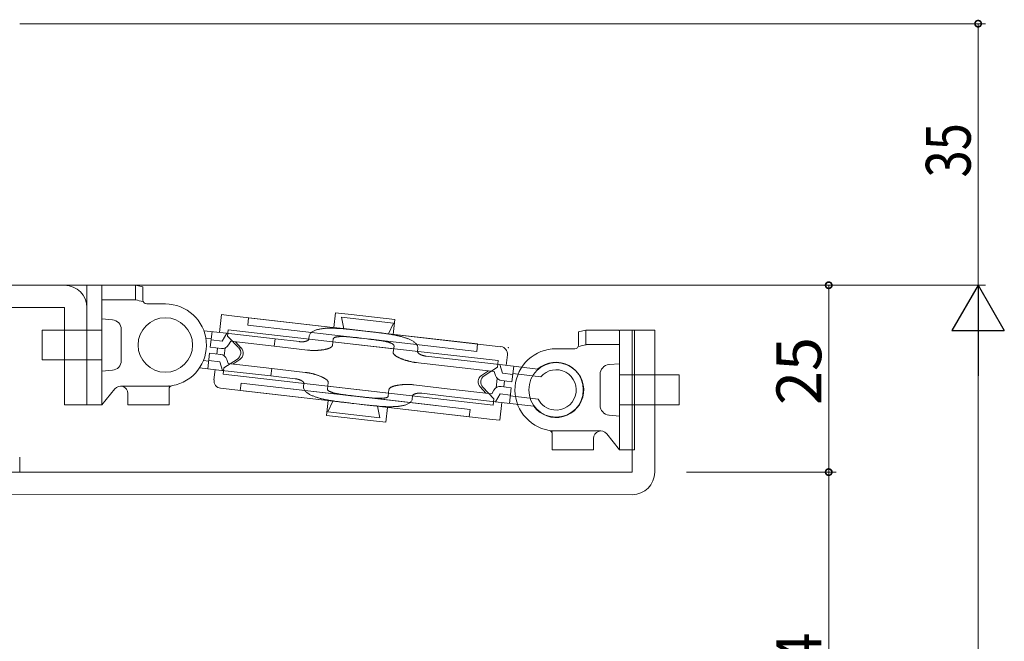
# Model space of a CAD drawing. Extents: x 0 to 1133, y 0 to 806.
# Drawn here: x 178 to 310, y 529 to 612 of the extents above; entities that cross this region are included whole.
import ezdxf

# ---------------------------------------------------------------- set-up
doc = ezdxf.new("R2010")
doc.units = 0
doc.layers.add('YKK_13', color=4, linetype='CONTINUOUS', lineweight=13)
doc.layers.add('YKK_D', color=6, linetype='CONTINUOUS', lineweight=13)
doc.styles.get("Standard").update_dxf_attribs({"font": 'ROMANS.SHX', "bigfont": 'EXTFONT.SHX'})

msp = doc.modelspace()

# ---------------------------------------------------------------- linework, layer by layer
at = {"layer": 'YKK_13', "ltscale": 1.5}
for p, q in [((184.23, 576.33), (165.23, 576.33)), ((165.23, 573.33), (184.23, 573.33)), ((184.23, 573.33), (184.23, 560.33)), ((187.23, 573.33), (187.23, 560.33)), ((205.25, 572.4), (204.97, 570.02)), ((206.24, 572.29), (205.25, 572.4)), ((208.14, 572.07), (206.24, 572.29)), ((224.03, 570.24), (208.14, 572.07)), ((220.52, 572.66), (220.29, 570.67)), ((220.52, 572.66), (222.59, 572.42)), ((221.64, 570.52), (221.31, 572.07)), ((228.27, 571.27), (221.31, 572.07)), ((222.59, 572.42), (228.47, 571.75)), ((208.86, 571.98), (208.75, 570.99)), ((208.75, 570.99), (221.19, 569.56)), ((208.86, 571.98), (221.3, 570.56)), ((227.6, 569.84), (228.27, 571.27)), ((228.47, 571.75), (228.24, 569.76)), ((202.88, 570.25), (205.47, 569.96)), ((203.74, 568.04), (203.98, 570.13)), ((205.97, 569.9), (205.34, 568.87)), ((212.42, 569.16), (205.47, 569.96)), ((206.07, 569.53), (206.16, 570.38)), ((207.54, 567.98), (206.07, 569.53)), ((225.96, 568.11), (206.16, 570.38)), ((217, 569.54), (216.95, 569.14)), ((220.29, 570.67), (222.36, 570.44)), ((223.58, 569.29), (221.19, 569.56)), ((221.19, 569.46), (221.27, 569.46)), ((221.27, 569.46), (221.34, 569.46)), ((221.3, 570.56), (223.69, 570.28)), ((221.34, 569.46), (221.42, 569.46)), ((221.42, 569.46), (221.5, 569.46)), ((221.5, 569.46), (221.57, 569.46)), ((221.57, 569.46), (221.65, 569.46)), ((221.65, 569.46), (221.73, 569.45)), ((221.73, 569.45), (221.8, 569.45)), ((221.8, 569.45), (221.88, 569.45)), ((221.88, 569.45), (221.96, 569.44)), ((221.96, 569.44), (222.04, 569.44)), ((222.04, 569.44), (222.11, 569.43)), ((222.11, 569.43), (222.19, 569.43)), ((222.19, 569.43), (222.27, 569.42)), ((222.27, 569.42), (222.34, 569.41)), ((222.34, 569.41), (222.42, 569.41)), ((222.36, 570.44), (228.24, 569.76)), ((222.42, 569.41), (222.5, 569.4)), ((222.5, 569.4), (222.57, 569.39)), ((222.57, 569.39), (222.65, 569.39)), ((222.65, 569.39), (222.72, 569.38)), ((222.72, 569.38), (222.8, 569.37)), ((222.83, 570.38), (223.03, 570.36)), ((223.03, 570.36), (223.23, 570.33)), ((223.23, 570.33), (223.43, 570.31)), ((223.43, 570.31), (223.63, 570.29)), ((223.63, 570.29), (223.83, 570.27)), ((223.69, 570.28), (224.85, 570.15)), ((223.83, 570.27), (224.03, 570.24)), ((225.19, 570.11), (224.03, 570.24)), ((225.05, 570.13), (224.85, 570.15)), ((224.85, 570.15), (240.74, 568.33)), ((225.25, 570.11), (225.05, 570.13)), ((227.58, 569.84), (225.19, 570.11)), ((225.45, 570.08), (225.25, 570.11)), ((225.65, 570.06), (225.45, 570.08)), ((225.85, 570.03), (225.65, 570.06)), ((226.05, 570.01), (225.85, 570.03)), ((239.52, 568.47), (227.58, 569.84)), ((260.23, 551.31), (260.24, 570.31)), ((260.24, 570.31), (263.24, 570.31)), ((263.23, 551.31), (263.24, 570.31)), ((203.16, 569.22), (203.86, 569.14)), ((205.34, 568.87), (203.85, 569.04)), ((206.49, 568.83), (206.2, 568.35)), ((212.31, 568.17), (206.49, 568.83)), ((207.9, 567.93), (207.11, 568.76)), ((212.42, 569.16), (212.31, 568.17)), ((212.31, 568.17), (216.78, 567.65)), ((212.42, 569.16), (215.68, 568.79)), ((215.68, 568.79), (215.72, 568.78)), ((215.72, 568.78), (215.75, 568.78)), ((215.75, 568.78), (215.79, 568.78)), ((215.79, 568.78), (215.82, 568.77)), ((215.82, 568.77), (215.86, 568.77)), ((215.86, 568.77), (215.89, 568.77)), ((215.89, 568.77), (215.93, 568.77)), ((215.93, 568.77), (215.96, 568.77)), ((215.96, 568.77), (216, 568.77)), ((216, 568.77), (216.03, 568.77)), ((216.03, 568.77), (216.06, 568.77)), ((216.06, 568.77), (216.1, 568.77)), ((216.1, 568.77), (216.13, 568.77)), ((216.13, 568.77), (216.17, 568.78)), ((216.17, 568.78), (216.2, 568.78)), ((216.2, 568.78), (216.24, 568.78)), ((216.24, 568.78), (216.27, 568.78)), ((216.27, 568.78), (216.31, 568.79)), ((216.31, 568.79), (216.34, 568.79)), ((216.34, 568.79), (216.37, 568.8)), ((216.37, 568.8), (216.41, 568.81)), ((216.41, 568.81), (216.44, 568.81)), ((216.44, 568.81), (216.48, 568.82)), ((216.48, 568.82), (216.51, 568.83)), ((216.51, 568.83), (216.54, 568.84)), ((216.54, 568.84), (216.58, 568.85)), ((216.58, 568.85), (216.61, 568.86)), ((216.61, 568.86), (216.64, 568.87)), ((216.64, 568.87), (216.67, 568.88)), ((216.67, 568.88), (216.71, 568.89)), ((216.71, 568.89), (216.74, 568.91)), ((216.74, 568.91), (216.77, 568.93)), ((216.77, 568.93), (216.8, 568.94)), ((216.8, 568.94), (216.83, 568.96)), ((216.95, 569.13), (216.95, 569.14)), ((220.2, 569.17), (220.1, 568.28)), ((220.16, 568.78), (222.49, 568.51)), ((222.49, 568.51), (242.28, 566.24)), ((222.8, 569.37), (222.88, 569.36)), ((222.88, 569.36), (222.95, 569.36)), ((222.95, 569.36), (223.03, 569.35)), ((223.03, 569.35), (223.11, 569.34)), ((223.11, 569.34), (223.18, 569.33)), ((223.18, 569.33), (223.26, 569.32)), ((223.26, 569.32), (223.34, 569.32)), ((223.34, 569.32), (223.41, 569.31)), ((223.41, 569.31), (223.49, 569.3)), ((223.49, 569.3), (223.57, 569.29)), ((223.57, 569.29), (223.64, 569.28)), ((223.58, 569.29), (224.74, 569.16)), ((223.64, 569.28), (223.72, 569.27)), ((223.72, 569.27), (223.92, 569.25)), ((225.08, 569.12), (223.92, 569.25)), ((224.74, 569.16), (224.93, 569.13)), ((225.01, 569.13), (224.93, 569.13)), ((225.08, 569.12), (225.01, 569.13)), ((225.08, 569.12), (227.46, 568.84)), ((225.15, 569.11), (225.08, 569.12)), ((225.22, 569.1), (225.15, 569.11)), ((225.29, 569.09), (225.22, 569.1)), ((225.37, 569.08), (225.29, 569.09)), ((225.44, 569.07), (225.37, 569.08)), ((225.51, 569.07), (225.44, 569.07)), ((225.58, 569.06), (225.51, 569.07)), ((225.65, 569.05), (225.58, 569.06)), ((225.72, 569.04), (225.65, 569.05)), ((225.8, 569.03), (225.72, 569.04)), ((225.87, 569.02), (225.8, 569.03)), ((225.94, 569.01), (225.87, 569.02)), ((226.01, 569), (225.94, 569.01)), ((228.29, 567.84), (225.96, 568.11)), ((226.08, 568.99), (226.01, 569)), ((226.15, 568.98), (226.08, 568.99)), ((226.23, 568.97), (226.15, 568.98)), ((226.3, 568.96), (226.23, 568.97)), ((226.37, 568.95), (226.3, 568.96)), ((226.44, 568.94), (226.37, 568.95)), ((226.51, 568.93), (226.44, 568.94)), ((226.58, 568.92), (226.51, 568.93)), ((226.65, 568.91), (226.58, 568.92)), ((226.73, 568.89), (226.65, 568.91)), ((226.8, 568.88), (226.73, 568.89)), ((226.87, 568.87), (226.8, 568.88)), ((226.94, 568.85), (226.87, 568.87)), ((227.01, 568.84), (226.94, 568.85)), ((227.08, 568.83), (227.01, 568.84)), ((227.15, 568.81), (227.08, 568.83)), ((227.22, 568.8), (227.15, 568.81)), ((227.29, 568.78), (227.22, 568.8)), ((227.36, 568.76), (227.29, 568.78)), ((227.43, 568.75), (227.36, 568.76)), ((227.5, 568.73), (227.43, 568.75)), ((239.41, 567.47), (227.46, 568.84)), ((227.57, 568.71), (227.5, 568.73)), ((228.23, 567.35), (228.34, 568.24)), ((239.41, 567.47), (239.52, 568.47)), ((240.74, 568.33), (242.64, 568.11)), ((203.65, 567.25), (203.41, 565.16)), ((205.14, 567.08), (203.65, 567.25)), ((205.23, 567.87), (203.74, 568.04)), ((204.64, 567.13), (204.73, 567.93)), ((205.62, 566.89), (205.74, 567.95)), ((216.78, 567.65), (216.85, 567.65)), ((216.85, 567.65), (216.93, 567.64)), ((216.93, 567.64), (217, 567.63)), ((217, 567.63), (217.08, 567.63)), ((217.08, 567.63), (217.15, 567.62)), ((217.15, 567.62), (217.23, 567.62)), ((217.23, 567.62), (217.3, 567.61)), ((217.3, 567.61), (217.38, 567.61)), ((217.38, 567.61), (217.45, 567.61)), ((217.45, 567.61), (217.53, 567.61)), ((217.53, 567.61), (217.6, 567.61)), ((217.6, 567.61), (217.68, 567.61)), ((217.68, 567.61), (217.75, 567.61)), ((217.75, 567.61), (217.83, 567.61)), ((217.83, 567.61), (217.9, 567.61)), ((217.9, 567.61), (217.98, 567.61)), ((217.98, 567.61), (218.05, 567.62)), ((218.05, 567.62), (218.13, 567.62)), ((218.13, 567.62), (218.2, 567.63)), ((218.2, 567.63), (218.27, 567.63)), ((218.27, 567.63), (218.35, 567.64)), ((218.35, 567.64), (218.42, 567.64)), ((218.42, 567.64), (218.5, 567.65)), ((218.5, 567.65), (218.57, 567.66)), ((218.57, 567.66), (218.65, 567.67)), ((218.65, 567.67), (218.72, 567.68)), ((218.72, 567.68), (218.8, 567.69)), ((218.8, 567.69), (218.87, 567.7)), ((218.87, 567.7), (218.94, 567.71)), ((218.94, 567.71), (219.02, 567.73)), ((219.02, 567.73), (219.09, 567.74)), ((231.54, 567.87), (231.5, 567.48)), ((231.5, 567.46), (231.5, 567.48)), ((231.6, 567.25), (231.58, 567.27)), ((231.63, 567.22), (231.6, 567.25)), ((231.65, 567.2), (231.63, 567.22)), ((231.68, 567.18), (231.65, 567.2)), ((231.71, 567.16), (231.68, 567.18)), ((231.74, 567.14), (231.71, 567.16)), ((231.76, 567.12), (231.74, 567.14)), ((231.79, 567.1), (231.76, 567.12)), ((231.82, 567.08), (231.79, 567.1)), ((231.85, 567.07), (231.82, 567.08)), ((231.89, 567.05), (231.85, 567.07)), ((231.92, 567.04), (231.89, 567.05)), ((231.95, 567.02), (231.92, 567.04)), ((231.98, 567.01), (231.95, 567.02)), ((232.01, 567), (231.98, 567.01)), ((232.04, 566.98), (232.01, 567)), ((232.08, 566.97), (232.04, 566.98)), ((232.11, 566.96), (232.08, 566.97)), ((232.14, 566.95), (232.11, 566.96)), ((232.18, 566.94), (232.14, 566.95)), ((232.21, 566.93), (232.18, 566.94)), ((232.24, 566.92), (232.21, 566.93)), ((232.28, 566.91), (232.24, 566.92)), ((232.31, 566.9), (232.28, 566.91)), ((232.34, 566.89), (232.31, 566.9)), ((232.38, 566.89), (232.34, 566.89)), ((232.41, 566.88), (232.38, 566.89)), ((232.44, 566.87), (232.41, 566.88)), ((232.48, 566.87), (232.44, 566.87)), ((232.51, 566.86), (232.48, 566.87)), ((232.55, 566.85), (232.51, 566.86)), ((232.58, 566.85), (232.55, 566.85)), ((232.62, 566.84), (232.58, 566.85)), ((232.59, 566.85), (242.87, 565.67)), ((232.65, 566.84), (232.62, 566.84)), ((243.36, 565.61), (243.52, 567)), ((202.82, 566.24), (203.52, 566.16)), ((205.02, 566.08), (203.53, 566.25)), ((205.4, 564.93), (205.02, 566.08)), ((207.37, 566.45), (205.58, 565.27)), ((206.15, 565.85), (205.98, 566.39)), ((211.97, 565.19), (206.15, 565.85)), ((207.72, 566.41), (206.77, 565.78)), ((229.16, 566.56), (229.1, 566.59)), ((229.23, 566.53), (229.16, 566.56)), ((229.3, 566.5), (229.23, 566.53)), ((229.37, 566.48), (229.3, 566.5)), ((229.44, 566.45), (229.37, 566.48)), ((229.51, 566.42), (229.44, 566.45)), ((229.58, 566.4), (229.51, 566.42)), ((229.65, 566.37), (229.58, 566.4)), ((229.72, 566.35), (229.65, 566.37)), ((229.79, 566.32), (229.72, 566.35)), ((229.87, 566.3), (229.79, 566.32)), ((229.94, 566.28), (229.87, 566.3)), ((230.01, 566.26), (229.94, 566.28)), ((230.08, 566.24), (230.01, 566.26)), ((230.15, 566.22), (230.08, 566.24)), ((230.22, 566.2), (230.15, 566.22)), ((230.3, 566.18), (230.22, 566.2)), ((230.37, 566.16), (230.3, 566.18)), ((230.44, 566.14), (230.37, 566.16)), ((230.52, 566.13), (230.44, 566.14)), ((230.59, 566.11), (230.52, 566.13)), ((230.66, 566.09), (230.59, 566.11)), ((230.74, 566.08), (230.66, 566.09)), ((230.81, 566.06), (230.74, 566.08)), ((230.88, 566.05), (230.81, 566.06)), ((230.96, 566.04), (230.88, 566.05)), ((231.03, 566.03), (230.96, 566.04)), ((231.1, 566.01), (231.03, 566.03)), ((231.18, 566), (231.1, 566.01)), ((231.25, 565.99), (231.18, 566)), ((231.21, 566), (241.76, 564.79)), ((231.33, 565.99), (231.25, 565.99)), ((242.28, 566.24), (242.19, 565.39)), ((242.51, 565.71), (242.88, 564.56)), ((247.61, 565.12), (242.87, 565.67)), ((244.12, 563.41), (244.36, 565.5)), ((202.31, 565.29), (204.9, 564.99)), ((204.4, 565.05), (204.24, 563.66)), ((211.85, 564.19), (204.9, 564.99)), ((205.48, 564.42), (205.58, 565.27)), ((225.27, 562.15), (205.48, 564.42)), ((211.97, 565.19), (211.85, 564.19)), ((211.85, 564.19), (215.11, 563.82)), ((216.44, 564.67), (211.97, 565.19)), ((216.44, 564.67), (216.51, 564.66)), ((216.51, 564.66), (216.59, 564.65)), ((216.59, 564.65), (216.66, 564.64)), ((216.66, 564.64), (216.73, 564.63)), ((216.73, 564.63), (216.81, 564.62)), ((216.81, 564.62), (216.88, 564.61)), ((216.88, 564.61), (216.96, 564.59)), ((216.96, 564.59), (217.03, 564.58)), ((217.03, 564.58), (217.1, 564.57)), ((217.1, 564.57), (217.18, 564.55)), ((217.18, 564.55), (217.25, 564.53)), ((217.25, 564.53), (217.32, 564.52)), ((217.32, 564.52), (217.39, 564.5)), ((217.39, 564.5), (217.47, 564.48)), ((217.47, 564.48), (217.54, 564.46)), ((217.54, 564.46), (217.61, 564.44)), ((217.61, 564.44), (217.68, 564.42)), ((217.68, 564.42), (217.76, 564.4)), ((217.76, 564.4), (217.83, 564.38)), ((217.83, 564.38), (217.9, 564.36)), ((217.9, 564.36), (217.97, 564.33)), ((217.97, 564.33), (218.04, 564.31)), ((218.04, 564.31), (218.11, 564.29)), ((218.11, 564.29), (218.18, 564.26)), ((218.18, 564.26), (218.25, 564.24)), ((218.25, 564.24), (218.32, 564.21)), ((218.32, 564.21), (218.39, 564.18)), ((218.39, 564.18), (218.46, 564.15)), ((218.46, 564.15), (218.53, 564.13)), ((218.53, 564.13), (218.6, 564.1)), ((240.04, 564.25), (241, 564.88)), ((240.4, 564.21), (242.19, 565.39)), ((241.76, 564.79), (241.93, 564.25)), ((242.88, 564.56), (244.23, 564.4)), ((247.97, 564.08), (244.24, 564.5)), ((207.86, 563.24), (207.75, 562.25)), ((207.86, 563.24), (220.3, 561.82)), ((215.11, 563.82), (215.15, 563.81)), ((215.15, 563.81), (215.18, 563.81)), ((215.18, 563.81), (215.22, 563.8)), ((215.22, 563.8), (215.25, 563.8)), ((215.25, 563.8), (215.29, 563.79)), ((215.29, 563.79), (215.32, 563.79)), ((215.32, 563.79), (215.35, 563.78)), ((215.35, 563.78), (215.39, 563.77)), ((215.39, 563.77), (215.42, 563.77)), ((215.42, 563.77), (215.45, 563.76)), ((215.45, 563.76), (215.49, 563.75)), ((215.49, 563.75), (215.52, 563.74)), ((215.52, 563.74), (215.56, 563.73)), ((215.56, 563.73), (215.59, 563.72)), ((215.59, 563.72), (215.62, 563.71)), ((215.62, 563.71), (215.65, 563.7)), ((215.65, 563.7), (215.69, 563.69)), ((215.69, 563.69), (215.72, 563.67)), ((215.72, 563.67), (215.75, 563.66)), ((215.75, 563.66), (215.78, 563.65)), ((215.78, 563.65), (215.82, 563.64)), ((215.82, 563.64), (215.85, 563.62)), ((215.85, 563.62), (215.88, 563.61)), ((215.88, 563.61), (215.91, 563.59)), ((215.91, 563.59), (215.94, 563.58)), ((215.94, 563.58), (215.97, 563.56)), ((215.97, 563.56), (216, 563.54)), ((216, 563.54), (216.03, 563.52)), ((216.03, 563.52), (216.06, 563.5)), ((216.06, 563.5), (216.09, 563.48)), ((216.09, 563.48), (216.11, 563.46)), ((216.11, 563.46), (216.14, 563.44)), ((216.14, 563.44), (216.16, 563.41)), ((216.16, 563.41), (216.19, 563.39)), ((216.22, 562.79), (216.27, 563.18)), ((216.27, 563.2), (216.27, 563.18)), ((218.6, 564.1), (218.67, 564.06)), ((219.53, 563.31), (219.43, 562.42)), ((219.47, 562.82), (221.81, 562.55)), ((228.75, 562.93), (228.67, 562.92)), ((228.82, 562.95), (228.75, 562.93)), ((228.89, 562.96), (228.82, 562.95)), ((228.97, 562.97), (228.89, 562.96)), ((229.04, 562.98), (228.97, 562.97)), ((229.12, 562.99), (229.04, 562.98)), ((229.19, 563), (229.12, 562.99)), ((229.27, 563.01), (229.19, 563)), ((229.34, 563.02), (229.27, 563.01)), ((229.41, 563.02), (229.34, 563.02)), ((229.49, 563.03), (229.41, 563.02)), ((229.56, 563.03), (229.49, 563.03)), ((229.64, 563.04), (229.56, 563.03)), ((229.71, 563.04), (229.64, 563.04)), ((229.79, 563.05), (229.71, 563.04)), ((229.86, 563.05), (229.79, 563.05)), ((229.94, 563.05), (229.86, 563.05)), ((230.01, 563.05), (229.94, 563.05)), ((230.09, 563.05), (230.01, 563.05)), ((230.16, 563.05), (230.09, 563.05)), ((230.24, 563.05), (230.16, 563.05)), ((230.31, 563.05), (230.24, 563.05)), ((230.39, 563.05), (230.31, 563.05)), ((230.46, 563.05), (230.39, 563.05)), ((230.54, 563.04), (230.46, 563.05)), ((230.61, 563.04), (230.54, 563.04)), ((230.69, 563.03), (230.61, 563.04)), ((230.76, 563.03), (230.69, 563.03)), ((230.84, 563.02), (230.76, 563.03)), ((230.91, 563.01), (230.84, 563.02)), ((230.99, 563.01), (230.91, 563.01)), ((235.46, 562.49), (230.99, 563.01)), ((242.16, 563.87), (242.01, 562.61)), ((242.77, 563.57), (244.12, 563.41)), ((243.03, 562.73), (243.12, 563.52)), ((207.03, 562.33), (205.12, 562.55)), ((222.91, 560.51), (207.03, 562.33)), ((207.75, 562.25), (220.19, 560.82)), ((223.86, 561.41), (212.91, 562.66)), ((220.19, 561.95), (220.26, 561.93)), ((220.26, 561.93), (220.33, 561.91)), ((222.69, 561.54), (220.3, 561.82)), ((220.33, 561.91), (220.4, 561.9)), ((220.4, 561.9), (220.47, 561.88)), ((220.47, 561.88), (220.54, 561.86)), ((220.54, 561.86), (220.61, 561.85)), ((220.61, 561.85), (220.68, 561.83)), ((220.68, 561.83), (220.75, 561.82)), ((220.75, 561.82), (220.83, 561.8)), ((220.83, 561.8), (220.9, 561.79)), ((220.9, 561.79), (220.97, 561.78)), ((220.97, 561.78), (221.04, 561.77)), ((221.04, 561.77), (221.11, 561.75)), ((221.11, 561.75), (221.18, 561.74)), ((221.18, 561.74), (221.25, 561.73)), ((221.25, 561.73), (221.32, 561.72)), ((221.32, 561.72), (221.4, 561.71)), ((221.4, 561.71), (221.47, 561.7)), ((221.47, 561.7), (221.54, 561.69)), ((221.54, 561.69), (221.61, 561.68)), ((221.61, 561.68), (221.68, 561.67)), ((221.68, 561.67), (221.75, 561.66)), ((221.75, 561.66), (221.83, 561.65)), ((221.81, 562.55), (241.6, 560.28)), ((221.83, 561.65), (221.9, 561.64)), ((221.9, 561.64), (221.97, 561.63)), ((221.97, 561.63), (222.04, 561.62)), ((222.04, 561.62), (222.11, 561.61)), ((222.11, 561.61), (222.18, 561.6)), ((222.18, 561.6), (222.26, 561.59)), ((222.26, 561.59), (222.33, 561.58)), ((222.33, 561.58), (222.4, 561.58)), ((222.4, 561.58), (222.47, 561.57)), ((222.47, 561.57), (222.54, 561.56)), ((222.51, 561.56), (233.96, 560.25)), ((222.54, 561.56), (222.61, 561.55)), ((222.61, 561.55), (222.69, 561.54)), ((222.69, 561.54), (222.76, 561.53)), ((222.69, 561.54), (223.85, 561.41)), ((222.76, 561.53), (222.83, 561.52)), ((223.03, 561.5), (222.83, 561.52)), ((224.19, 561.37), (223.03, 561.5)), ((227.61, 561.88), (225.27, 562.15)), ((227.56, 561.49), (227.66, 562.38)), ((230.77, 561.12), (230.81, 561.51)), ((230.82, 561.53), (230.81, 561.51)), ((230.97, 561.72), (230.94, 561.7)), ((231, 561.73), (230.97, 561.72)), ((231.03, 561.75), (231, 561.73)), ((231.06, 561.76), (231.03, 561.75)), ((231.09, 561.78), (231.06, 561.76)), ((231.12, 561.79), (231.09, 561.78)), ((231.15, 561.8), (231.12, 561.79)), ((231.19, 561.81), (231.15, 561.8)), ((231.22, 561.82), (231.19, 561.81)), ((231.25, 561.83), (231.22, 561.82)), ((231.29, 561.84), (231.25, 561.83)), ((231.32, 561.85), (231.29, 561.84)), ((231.36, 561.85), (231.32, 561.85)), ((231.39, 561.86), (231.36, 561.85)), ((231.42, 561.86), (231.39, 561.86)), ((231.46, 561.87), (231.42, 561.86)), ((231.49, 561.87), (231.46, 561.87)), ((231.53, 561.88), (231.49, 561.87)), ((231.56, 561.88), (231.53, 561.88)), ((231.6, 561.88), (231.56, 561.88)), ((231.63, 561.89), (231.6, 561.88)), ((231.66, 561.89), (231.63, 561.89)), ((231.7, 561.89), (231.66, 561.89)), ((231.73, 561.89), (231.7, 561.89)), ((231.77, 561.89), (231.73, 561.89)), ((231.8, 561.89), (231.77, 561.89)), ((231.84, 561.89), (231.8, 561.89)), ((231.87, 561.89), (231.84, 561.89)), ((231.91, 561.89), (231.87, 561.89)), ((231.94, 561.88), (231.91, 561.89)), ((231.98, 561.88), (231.94, 561.88)), ((232.01, 561.88), (231.98, 561.88)), ((232.05, 561.88), (232.01, 561.88)), ((232.08, 561.87), (232.05, 561.88)), ((235.34, 561.5), (232.08, 561.87)), ((235.34, 561.5), (242.3, 560.7)), ((235.46, 562.49), (241.42, 561.81)), ((239.87, 562.72), (240.65, 561.9)), ((240.22, 562.68), (241.7, 561.13)), ((241.42, 561.81), (241.71, 562.29)), ((241.94, 560.74), (242.56, 561.78)), ((242.56, 561.78), (243.91, 561.62)), ((242.68, 562.77), (244.03, 562.62)), ((244.03, 562.62), (243.79, 560.53)), ((247.63, 561.1), (243.9, 561.52)), ((187.23, 560.33), (184.23, 560.33)), ((219.3, 558.91), (219.53, 560.9)), ((220.17, 560.82), (219.5, 559.39)), ((220.19, 560.82), (222.57, 560.55)), ((221.72, 560.65), (221.92, 560.62)), ((221.92, 560.62), (222.12, 560.6)), ((222.12, 560.6), (222.32, 560.58)), ((222.32, 560.58), (222.52, 560.55)), ((222.52, 560.55), (222.72, 560.53)), ((222.57, 560.55), (223.74, 560.41)), ((222.72, 560.53), (222.91, 560.51)), ((224.07, 560.38), (222.91, 560.51)), ((223.93, 560.39), (223.74, 560.41)), ((223.74, 560.41), (239.62, 558.59)), ((224.05, 561.39), (223.85, 561.41)), ((224.13, 560.37), (223.93, 560.39)), ((224.12, 561.38), (224.05, 561.39)), ((226.46, 560.1), (224.07, 560.38)), ((224.2, 561.37), (224.12, 561.38)), ((224.33, 560.35), (224.13, 560.37)), ((224.19, 561.37), (226.57, 561.09)), ((224.27, 561.36), (224.2, 561.37)), ((224.35, 561.35), (224.27, 561.36)), ((224.53, 560.32), (224.33, 560.35)), ((224.43, 561.34), (224.35, 561.35)), ((224.5, 561.33), (224.43, 561.34)), ((224.58, 561.33), (224.5, 561.33)), ((224.73, 560.3), (224.53, 560.32)), ((224.66, 561.32), (224.58, 561.33)), ((224.73, 561.31), (224.66, 561.32)), ((224.81, 561.3), (224.73, 561.31)), ((224.93, 560.28), (224.73, 560.3)), ((224.89, 561.29), (224.81, 561.3)), ((224.96, 561.29), (224.89, 561.29)), ((225.04, 561.28), (224.96, 561.29)), ((225.12, 561.27), (225.04, 561.28)), ((225.19, 561.27), (225.12, 561.27)), ((225.27, 561.26), (225.19, 561.27)), ((225.35, 561.25), (225.27, 561.26)), ((225.42, 561.25), (225.35, 561.25)), ((225.5, 561.24), (225.42, 561.25)), ((225.58, 561.23), (225.5, 561.24)), ((225.65, 561.23), (225.58, 561.23)), ((225.73, 561.22), (225.65, 561.23)), ((225.81, 561.22), (225.73, 561.22)), ((225.88, 561.21), (225.81, 561.22)), ((225.96, 561.21), (225.88, 561.21)), ((226.04, 561.21), (225.96, 561.21)), ((226.11, 561.2), (226.04, 561.21)), ((226.19, 561.2), (226.11, 561.2)), ((226.27, 561.2), (226.19, 561.2)), ((226.34, 561.2), (226.27, 561.2)), ((226.42, 561.2), (226.34, 561.2)), ((226.5, 561.2), (226.42, 561.2)), ((226.57, 561.2), (226.5, 561.2)), ((238.52, 559.72), (226.57, 561.09)), ((241.7, 561.13), (241.6, 560.28)), ((247.04, 560.16), (242.3, 560.7)), ((242.52, 558.26), (242.79, 560.64)), ((225.18, 558.24), (219.3, 558.91)), ((219.5, 559.39), (226.45, 558.59)), ((226.13, 560.14), (226.45, 558.59)), ((238.4, 558.73), (226.46, 560.1)), ((227.25, 558), (227.47, 559.98)), ((238.4, 558.73), (238.52, 559.72)), ((227.25, 558), (225.18, 558.24)), ((239.62, 558.59), (241.53, 558.37)), ((241.53, 558.37), (242.52, 558.26)), ((178.23, 553.33), (178.23, 551.33)), ((156.23, 551.33), (260.23, 551.31)), ((156.23, 548.33), (260.23, 548.31))]:
    msp.add_line(p, q, dxfattribs=at)
at = {"layer": 'YKK_13', "linetype": 'Continuous', "ltscale": 1.5}
for p, q in [((187.23, 576.33), (187.23, 560.33)), ((189.23, 576.33), (187.23, 576.33)), ((189.23, 576.33), (189.23, 560.33)), ((189.73, 576.33), (193.73, 576.33)), ((193.73, 574.38), (193.73, 576.33)), ((193.73, 576.33), (194.73, 576.11)), ((194.73, 574.33), (194.73, 576.11)), ((189.23, 574.38), (189.73, 574.38)), ((189.73, 574.38), (193.73, 574.38)), ((195.23, 573.83), (197.73, 573.83)), ((187.23, 571.53), (187.23, 571.53)), ((254.03, 570.33), (253.03, 570.11)), ((253.03, 568.33), (253.03, 570.11)), ((258.03, 570.33), (254.03, 570.33)), ((254.03, 568.38), (254.03, 570.33)), ((258.53, 570.33), (258.53, 554.33)), ((258.53, 570.33), (260.53, 570.33)), ((260.53, 570.33), (260.53, 554.33)), ((258.03, 568.38), (254.03, 568.38)), ((258.53, 568.38), (258.03, 568.38)), ((252.53, 567.83), (250.03, 567.83)), ((260.53, 565.53), (260.53, 565.53)), ((187.23, 563.76), (187.23, 563.74)), ((191.73, 562.83), (198.46, 562.83)), ((190.95, 562.46), (189.23, 560.33)), ((192.73, 560.33), (192.73, 561.83)), ((198.23, 560.33), (198.23, 562.41)), ((189.23, 560.33), (187.23, 560.33)), ((192.73, 560.33), (198.23, 560.33)), ((260.53, 557.76), (260.53, 557.74)), ((256.03, 556.83), (249.31, 556.83)), ((249.53, 554.33), (249.53, 556.41)), ((256.81, 556.46), (258.53, 554.33)), ((255.03, 554.33), (255.03, 555.83)), ((255.03, 554.33), (249.53, 554.33)), ((258.53, 554.33), (260.53, 554.33))]:
    msp.add_line(p, q, dxfattribs=at)
at = {"layer": 'YKK_13', "linetype": 'Continuous', "lineweight": 13, "ltscale": 1.5}
for p, q in [((189.23, 571.83), (189.23, 564.83)), ((190.65, 571.71), (189.23, 571.83)), ((181.23, 570.33), (181.23, 566.33)), ((189.23, 570.33), (181.23, 570.33)), ((191.83, 570.41), (191.83, 566.25)), ((189.23, 566.33), (181.23, 566.33)), ((257.12, 565.71), (258.53, 565.83)), ((258.53, 558.83), (258.53, 565.83)), ((190.65, 564.95), (189.23, 564.83)), ((255.93, 560.25), (255.93, 564.41)), ((258.53, 564.33), (266.53, 564.33)), ((266.53, 560.33), (266.53, 564.33)), ((258.53, 560.33), (266.53, 560.33)), ((257.12, 558.95), (258.53, 558.83))]:
    msp.add_line(p, q, dxfattribs=at)
at = {"layer": 'YKK_13', "linetype": 'Continuous', "ltscale": 1.5}
for centre in [(197.73, 568.33), (250.03, 562.33)]:
    msp.add_circle(centre, 3.65, dxfattribs=at)
at = {"layer": 'YKK_13', "ltscale": 1.5}
for centre, radius, start, end in [((184.23, 573.33), 3, 0, 90), ((217.6, 569.47), 0.606, 154.0665, 173.1188), ((217.73, 569.41), 0.751, 138.7856, 154.1249), ((217.95, 569.21), 1.05, 127.7837, 138.7599), ((218.21, 568.89), 1.46, 120.0452, 127.9533), ((218.47, 568.44), 1.98, 114.2417, 120.0683), ((218.69, 567.95), 2.52, 109.6858, 114.262), ((218.91, 567.35), 3.16, 106.0753, 109.7247), ((219.1, 566.66), 3.87, 103.1005, 106.0801), ((219.27, 565.97), 4.58, 100.592, 103.1066), ((219.42, 565.17), 5.39, 98.4652, 100.6031), ((219.54, 564.31), 6.26, 96.6265, 98.4665), ((219.65, 563.42), 7.16, 95.0188, 96.6289), ((219.74, 562.43), 8.16, 93.6104, 95.023), ((219.8, 561.34), 9.24, 92.364, 93.6109), ((219.85, 560.2), 10.38, 91.2553, 92.3652), ((219.88, 558.92), 11.67, 90.2695, 91.2573), ((219.89, 557.51), 13.08, 89.3885, 90.2697), ((219.87, 555.98), 14.61, 88.6002, 89.3891), ((219.83, 554.23), 16.36, 87.8968, 88.6013), ((219.76, 552.25), 18.33, 87.2684, 87.8969), ((220.79, 568.31), 1.11, 104.9613, 108.9324), ((220.89, 567.95), 1.49, 101.9997, 104.9664), ((220.99, 567.47), 1.97, 99.8127, 102.0471), ((219.65, 550.06), 20.53, 86.7075, 87.2687), ((221.06, 567.05), 2.4, 97.9747, 99.8143), ((221.13, 566.6), 2.86, 96.437, 97.9786), ((221.19, 566.07), 3.39, 95.1443, 96.4452), ((219.5, 547.49), 23.1, 86.2093, 86.7082), ((221.23, 565.55), 3.91, 94.0187, 95.1448), ((221.27, 565.01), 4.45, 93.0309, 94.0206), ((219.31, 544.53), 26.08, 85.7675, 86.2094), ((221.3, 564.42), 5.05, 92.1602, 93.0334), ((221.33, 563.81), 5.65, 91.3808, 92.1603), ((219.05, 541.11), 29.51, 85.3772, 85.7677), ((218.72, 536.98), 33.65, 85.0351, 85.3776), ((218.29, 531.97), 38.67, 84.7372, 85.0352), ((217.73, 525.98), 44.69, 84.4795, 84.7373), ((217, 518.41), 52.29, 84.2595, 84.4799), ((216.03, 508.75), 62.01, 84.0737, 84.2596), ((214.77, 496.55), 74.27, 83.9187, 84.0738), ((213.02, 480.12), 90.79, 83.7921, 83.919), ((215.17, 479.87), 90.79, 82.991, 83.1179), ((217.18, 496.27), 74.27, 82.8362, 82.9913), ((218.71, 508.44), 62.01, 82.6504, 82.8363), ((219.96, 518.07), 52.29, 82.4301, 82.6505), ((220.96, 525.61), 44.69, 82.1727, 82.4305), ((221.78, 531.57), 38.67, 81.8748, 82.1728), ((222.49, 536.55), 33.65, 81.5324, 81.8749), ((223.1, 540.64), 29.51, 81.1423, 81.5328), ((223.63, 544.03), 26.08, 80.7006, 81.1425), ((224.11, 546.97), 23.1, 80.2018, 80.7007), ((224.54, 549.5), 20.53, 79.6413, 80.2025), ((224.94, 551.66), 18.33, 79.0131, 79.6416), ((225.32, 553.6), 16.36, 78.3087, 79.0132), ((225.67, 555.31), 14.61, 77.5209, 78.3098), ((226, 556.81), 13.08, 76.6403, 77.5215), ((226.33, 558.18), 11.67, 75.6527, 76.6405), ((226.65, 559.42), 10.38, 74.5448, 75.6547), ((226.95, 560.52), 9.24, 73.2991, 74.546), ((227.26, 561.56), 8.16, 71.887, 73.2996), ((205.34, 568.87), 1, 263.455, 329.011), ((216.55, 569.34), 0.462, 305.9521, 310.2762), ((216.61, 569.28), 0.382, 310.267, 315.5255), ((216.65, 569.23), 0.318, 315.5122, 321.6913), ((216.69, 569.2), 0.266, 321.6831, 329.2363), ((216.73, 569.18), 0.226, 329.2223, 337.9075), ((216.75, 569.17), 0.202, 337.9812, 347.6797), ((219.56, 568.57), 0.643, 305.4129, 312.0882), ((219.7, 568.42), 0.44, 311.9047, 321.6524), ((219.8, 568.34), 0.31, 321.6872, 335.5275), ((219.86, 568.31), 0.243, 335.4672, 353.1149), ((220.34, 569.15), 0.135, 139.6023, 171.9306), ((220.44, 569.07), 0.263, 123.5112, 140.3656), ((220.54, 568.92), 0.446, 113.5913, 123.4814), ((220.71, 568.55), 0.85, 108.9237, 114.1065), ((226.31, 564.28), 4.61, 73.1788, 74.0778), ((226.46, 564.79), 4.07, 72.1635, 73.1815), ((226.61, 565.26), 3.58, 71.0077, 72.1654), ((226.77, 565.72), 3.1, 69.6701, 71.0082), ((226.94, 566.17), 2.61, 68.0938, 69.6784), ((227.1, 566.56), 2.19, 66.207, 68.0981), ((227.26, 566.92), 1.8, 63.903, 66.2088), ((227.45, 567.31), 1.36, 60.9028, 63.9494), ((227.62, 567.61), 1.02, 56.8395, 60.9112), ((227.75, 567.82), 0.769, 51.4645, 56.8483), ((227.98, 568.09), 0.414, 41.9563, 51.9587), ((228.1, 568.21), 0.246, 25.0317, 41.9212), ((228.2, 568.25), 0.134, 354.8199, 25.6809), ((227.57, 562.51), 7.16, 70.2811, 71.8912), ((227.88, 563.36), 6.26, 68.4435, 70.2835), ((228.2, 564.17), 5.39, 66.3069, 68.4448), ((228.52, 564.91), 4.58, 63.8034, 66.318), ((228.84, 565.55), 3.87, 60.8299, 63.8095), ((229.18, 566.17), 3.16, 57.1853, 60.8347), ((229.53, 566.7), 2.52, 52.648, 57.2242), ((229.86, 567.13), 1.98, 46.8417, 52.6683), ((230.22, 567.51), 1.46, 38.9567, 46.8648), ((230.54, 567.77), 1.05, 28.1501, 39.1263), ((230.8, 567.91), 0.751, 12.7851, 28.1244), ((230.94, 567.94), 0.606, 353.7912, 12.8435), ((242.53, 567.12), 1, 353.455, 83.455), ((205.02, 566.08), 1, 17.8989, 83.455), ((206.82, 567.29), 1, 303.455, 43.455), ((207.17, 567.25), 1, 303.455, 43.455), ((218.1, 572.63), 4.99, 281.4796, 282.3393), ((218.18, 572.25), 4.6, 282.3377, 283.2714), ((218.27, 571.87), 4.21, 283.2703, 284.2907), ((218.37, 571.47), 3.8, 284.2904, 285.4209), ((218.48, 571.08), 3.39, 285.4178, 286.6845), ((218.59, 570.7), 3, 286.6816, 288.1123), ((218.72, 570.31), 2.59, 288.1115, 289.7703), ((218.86, 569.94), 2.19, 289.7613, 291.72), ((218.99, 569.61), 1.84, 291.7125, 294.048), ((219.13, 569.29), 1.48, 294.0453, 296.9355), ((219.28, 569), 1.16, 296.9005, 300.6134), ((219.42, 568.77), 0.887, 300.5849, 305.423), ((228.48, 567.32), 0.243, 173.7951, 191.4428), ((228.54, 567.33), 0.31, 191.3825, 205.2228), ((228.66, 567.39), 0.44, 205.2576, 215.0053), ((228.83, 567.5), 0.643, 214.8218, 221.4971), ((229.01, 567.67), 0.887, 221.487, 226.3251), ((229.2, 567.86), 1.16, 226.2966, 230.0095), ((229.41, 568.11), 1.48, 229.9745, 232.8647), ((229.62, 568.39), 1.84, 232.862, 235.1975), ((229.82, 568.68), 2.19, 235.19, 237.1487), ((230.04, 569.01), 2.59, 237.1397, 238.7985), ((230.25, 569.37), 3, 238.7977, 240.2284), ((230.44, 569.7), 3.39, 240.2255, 241.4922), ((231.7, 567.45), 0.202, 179.2303, 188.9288), ((231.72, 567.46), 0.226, 189.0025, 197.6877), ((231.76, 567.47), 0.266, 197.6737, 205.2269), ((231.81, 567.49), 0.318, 205.2187, 211.3978), ((231.86, 567.53), 0.382, 211.3845, 216.643), ((231.93, 567.57), 0.462, 216.6338, 220.9579), ((230.64, 570.06), 3.8, 241.4891, 242.6196), ((230.83, 570.43), 4.21, 242.6193, 243.6397), ((231, 570.78), 4.6, 243.6386, 244.5723), ((231.17, 571.13), 4.99, 244.5707, 245.4304), ((250.03, 562.33), 3.7, 215.9617, 130.9484), ((240.59, 563.41), 1, 123.455, 223.455), ((240.95, 563.37), 1, 123.455, 223.455), ((242.88, 564.56), 1, 197.899, 263.455), ((250.03, 562.33), 2.7, 263.455, 139.706), ((205.24, 563.54), 1, 173.455, 263.455), ((215.84, 563.09), 0.462, 36.6337, 40.9578), ((215.9, 563.13), 0.382, 31.3844, 36.6429), ((216.82, 562.72), 0.606, 173.7911, 192.8435), ((215.96, 563.17), 0.318, 25.2186, 31.3977), ((216, 563.19), 0.266, 17.6737, 25.2268), ((216.04, 563.2), 0.226, 9.0025, 17.6877), ((216.07, 563.21), 0.202, 359.2302, 8.9287), ((216.59, 559.53), 4.99, 64.5706, 65.4303), ((216.76, 559.88), 4.6, 63.6385, 64.5723), ((216.94, 560.23), 4.21, 62.6192, 63.6397), ((217.13, 560.6), 3.8, 61.489, 62.6195), ((217.32, 560.95), 3.39, 60.2254, 61.4922), ((217.51, 561.29), 3, 58.7976, 60.2283), ((217.73, 561.64), 2.59, 57.1396, 58.7985), ((217.94, 561.98), 2.19, 55.1899, 57.1486), ((218.14, 562.27), 1.84, 52.8619, 55.1974), ((218.36, 562.55), 1.48, 49.9744, 52.8646), ((218.57, 562.8), 1.16, 46.2965, 50.0094), ((218.76, 562.99), 0.887, 41.4869, 46.3251), ((218.94, 563.16), 0.643, 34.8217, 41.4971), ((219.11, 563.27), 0.44, 25.2576, 35.0052), ((219.22, 563.33), 0.31, 11.3825, 25.2227), ((219.29, 563.34), 0.243, 353.795, 11.4428), ((229.04, 560.35), 2.59, 108.1115, 109.7704), ((229.17, 559.95), 3, 106.6817, 108.1124), ((229.28, 559.58), 3.39, 105.4178, 106.6846), ((229.39, 559.19), 3.8, 104.2905, 105.421), ((229.49, 558.79), 4.21, 103.2703, 104.2908), ((229.58, 558.41), 4.6, 102.3377, 103.2715), ((229.67, 558.03), 4.99, 101.4797, 102.3394), ((216.96, 562.75), 0.751, 192.785, 208.1244), ((217.23, 562.89), 1.05, 208.15, 219.1262), ((217.55, 563.15), 1.46, 218.9566, 226.8647), ((217.9, 563.53), 1.98, 226.8416, 232.6682), ((218.23, 563.96), 2.52, 232.6479, 237.2241), ((218.58, 564.49), 3.16, 237.1852, 240.8346), ((218.93, 565.11), 3.87, 240.8298, 243.8094), ((219.24, 565.75), 4.58, 243.8033, 246.3179), ((219.57, 566.49), 5.39, 246.3068, 248.4447), ((219.89, 567.3), 6.26, 248.4434, 250.2835), ((219.56, 562.41), 0.134, 174.8198, 205.6808), ((219.66, 562.45), 0.246, 205.0316, 221.9212), ((219.79, 562.56), 0.414, 221.9562, 231.9587), ((220.01, 562.84), 0.769, 231.4645, 236.8482), ((220.15, 563.05), 1.02, 236.8394, 240.9111), ((220.31, 563.35), 1.36, 240.9028, 243.9493), ((220.51, 563.74), 1.8, 243.903, 246.2087), ((220.67, 564.1), 2.19, 246.2069, 248.098), ((220.82, 564.49), 2.61, 248.0937, 249.6783), ((220.99, 564.94), 3.1, 249.67, 251.0081), ((221.15, 565.4), 3.58, 251.0076, 252.1653), ((221.3, 565.87), 4.07, 252.1634, 253.1814), ((221.46, 566.38), 4.61, 253.1788, 254.0777), ((227.43, 561.5), 0.135, 319.6024, 351.9306), ((227.91, 562.35), 0.243, 155.4672, 173.115), ((227.97, 562.32), 0.31, 141.6873, 155.5275), ((228.07, 562.24), 0.44, 131.9048, 141.6524), ((228.21, 562.09), 0.643, 125.4129, 132.0883), ((228.35, 561.89), 0.887, 120.5849, 125.4231), ((228.48, 561.66), 1.16, 116.9006, 120.6135), ((228.63, 561.37), 1.48, 114.0454, 116.9356), ((228.78, 561.05), 1.84, 111.7126, 114.0481), ((228.91, 560.72), 2.19, 109.7614, 111.7201), ((231.01, 561.49), 0.202, 157.9813, 167.6798), ((231.04, 561.48), 0.226, 149.2223, 157.9075), ((231.07, 561.46), 0.266, 141.6832, 149.2363), ((231.11, 561.43), 0.318, 135.5123, 141.6914), ((231.16, 561.38), 0.382, 130.2671, 135.5256), ((231.21, 561.32), 0.462, 125.9522, 130.2763), ((242.56, 561.78), 1, 83.455, 149.0111), ((220.19, 568.15), 7.16, 250.2811, 251.8911), ((220.5, 569.1), 8.16, 251.8869, 253.2995), ((220.81, 570.14), 9.24, 253.299, 254.5459), ((221.12, 571.23), 10.38, 254.5447, 255.6546), ((221.44, 572.48), 11.67, 255.6527, 256.6405), ((221.76, 573.85), 13.08, 256.6403, 257.5214), ((222.09, 575.34), 14.61, 257.5208, 258.3097), ((222.45, 577.06), 16.36, 258.3086, 259.0132), ((222.82, 579), 18.33, 259.013, 259.6416), ((223.22, 581.16), 20.53, 259.6412, 260.2024), ((223.66, 583.69), 23.1, 260.2017, 260.7006), ((224.14, 586.63), 26.08, 260.7005, 261.1424), ((224.67, 590.02), 29.51, 261.1422, 261.5328), ((225.28, 594.11), 33.65, 261.5323, 261.8748), ((225.99, 599.08), 38.67, 261.8748, 262.1728), ((226.81, 605.05), 44.69, 262.1726, 262.4304), ((227.81, 612.59), 52.29, 262.4301, 262.6504), ((229.05, 622.22), 62.01, 262.6504, 262.8362), ((230.58, 634.38), 74.27, 262.8361, 262.9912), ((232.6, 650.79), 90.79, 262.9909, 263.1178), ((234.75, 650.54), 90.79, 263.7922, 263.9191), ((233, 634.11), 74.27, 263.9188, 264.0739), ((231.73, 621.91), 62.01, 264.0738, 264.2596), ((230.76, 612.25), 52.29, 264.2596, 264.4799), ((230.03, 604.68), 44.69, 264.4796, 264.7374), ((229.48, 598.69), 38.67, 264.7372, 265.0352), ((229.04, 593.68), 33.65, 265.0352, 265.3777), ((226.44, 566.85), 5.65, 271.3808, 272.1604), ((226.46, 566.24), 5.05, 272.1602, 273.0335), ((226.49, 565.65), 4.45, 273.031, 274.0206), ((226.53, 565.11), 3.91, 274.0187, 275.1448), ((226.58, 564.59), 3.39, 275.1444, 276.4453), ((226.64, 564.06), 2.86, 276.4371, 277.9787), ((226.7, 563.61), 2.4, 277.9747, 279.8143), ((226.77, 563.19), 1.97, 279.8128, 282.0472), ((226.88, 562.71), 1.49, 281.9998, 284.9665), ((226.97, 562.35), 1.11, 284.9614, 288.9325), ((227.06, 562.1), 0.85, 288.9238, 294.1066), ((227.23, 561.74), 0.446, 293.5914, 303.4815), ((227.33, 561.58), 0.263, 303.5113, 320.3657), ((228.22, 566.35), 6.26, 276.6265, 278.4666), ((228.35, 565.49), 5.39, 278.4653, 280.6032), ((228.5, 564.69), 4.58, 280.5921, 283.1067), ((228.66, 564), 3.87, 283.1006, 286.0802), ((228.86, 563.31), 3.16, 286.0754, 289.7248), ((229.07, 562.71), 2.52, 289.6859, 294.2621), ((229.3, 562.22), 1.98, 294.2418, 300.0684), ((229.56, 561.77), 1.46, 300.0453, 307.9534), ((229.81, 561.45), 1.05, 307.7838, 318.76), ((230.04, 561.25), 0.751, 318.7856, 334.125), ((230.17, 561.19), 0.606, 334.0665, 353.1189), ((250.03, 562.33), 2.7, 207.204, 263.455), ((228.71, 589.55), 29.51, 265.3772, 265.7678), ((228.46, 586.13), 26.08, 265.7676, 266.2095), ((228.26, 583.16), 23.1, 266.2094, 266.7083), ((228.11, 580.6), 20.53, 266.7076, 267.2688), ((228.01, 578.4), 18.33, 267.2684, 267.897), ((227.94, 576.43), 16.36, 267.8968, 268.6014), ((227.89, 574.68), 14.61, 268.6003, 269.3892), ((227.88, 573.15), 13.08, 269.3886, 270.2697), ((227.88, 571.74), 11.67, 270.2695, 271.2573), ((227.91, 570.46), 10.38, 271.2554, 272.3653), ((227.96, 569.32), 9.24, 272.3641, 273.611), ((228.03, 568.23), 8.16, 273.6105, 275.0231), ((228.12, 567.24), 7.16, 275.0189, 276.6289), ((260.23, 551.31), 3, 269.9911, 359.9911)]:
    msp.add_arc(centre, radius, start, end, dxfattribs=at)
at = {"layer": 'YKK_13', "linetype": 'Continuous', "ltscale": 1.5}
for centre, radius, start, end in [((180.31, 512.81), 63.01, 76.7313, 77.7144), ((195.23, 574.33), 0.5, 180, 269.9984), ((197.73, 568.33), 5.5, 279.5941, 90), ((258.03, 567.83), 2.5, 89.287, 90.0088), ((258.03, 567.83), 2.5, 89.287, 90.0088), ((258.03, 567.83), 2.5, 88.5829, 89.3046), ((258.03, 567.83), 2.5, 88.5829, 89.3046), ((258.03, 567.83), 2.5, 87.8787, 88.6005), ((258.03, 567.83), 2.5, 87.8787, 88.6005), ((258.03, 567.83), 2.5, 87.1745, 87.8963), ((258.03, 567.83), 2.5, 87.1745, 87.8963), ((258.04, 567.83), 2.5, 86.4702, 87.192), ((258.04, 567.83), 2.5, 86.4703, 87.192), ((258.04, 567.83), 2.5, 85.766, 86.4877), ((258.04, 567.83), 2.5, 85.766, 86.4877), ((258.04, 567.83), 2.5, 85.0616, 85.7834), ((258.04, 567.83), 2.5, 85.0616, 85.7834), ((258.04, 567.83), 2.5, 84.3572, 85.0789), ((258.04, 567.83), 2.5, 84.3572, 85.079), ((258.04, 567.83), 2.5, 83.6527, 84.3744), ((258.04, 567.83), 2.5, 83.6527, 84.3745), ((258.04, 567.83), 2.5, 82.9481, 83.6699), ((258.04, 567.83), 2.5, 82.9481, 83.6699), ((258.04, 567.83), 2.5, 82.2434, 82.9652), ((258.04, 567.83), 2.5, 82.2434, 82.9652), ((258.04, 567.83), 2.5, 81.5386, 82.2604), ((258.04, 567.83), 2.5, 81.5386, 82.2604), ((258.04, 567.83), 2.5, 80.8337, 81.5554), ((258.04, 567.83), 2.5, 80.8337, 81.5555), ((258.04, 567.83), 2.5, 80.1286, 80.8504), ((258.04, 567.83), 2.5, 80.1286, 80.8504), ((258.04, 567.83), 2.5, 79.4234, 80.1452), ((258.04, 567.83), 2.5, 79.4234, 80.1452), ((258.04, 567.83), 2.5, 78.718, 79.4398), ((258.04, 567.83), 2.5, 78.7181, 79.4398), ((252.53, 568.33), 0.5, 270.0016, 0), ((267.46, 506.81), 63.01, 102.2856, 103.2687), ((250.03, 562.33), 5.5, 90, 260.4059), ((191.73, 561.83), 1, 0, 141.0233), ((198.73, 562.41), 0.5, 99.5941, 180), ((249.03, 556.41), 0.5, 0, 80.4059), ((256.03, 555.83), 1, 38.9767, 180)]:
    msp.add_arc(centre, radius, start, end, dxfattribs=at)
at = {"layer": 'YKK_13', "linetype": 'Continuous', "lineweight": 13, "ltscale": 1.5}
for centre, start, end in [((190.53, 570.41), 0, 85), ((190.53, 566.25), 275, 0), ((257.23, 564.41), 95, 180), ((257.23, 560.25), 180, 265)]:
    msp.add_arc(centre, 1.3, start, end, dxfattribs=at)
at = {"layer": 'YKK_13', "ltscale": 1.5}
msp.add_point((243.64, 568), dxfattribs=at)
at = {"layer": 'YKK_13', "linetype": 'Continuous', "ltscale": 1.5}
for p in [(198.23, 562.85), (249.53, 556.85)]:
    msp.add_point(p, dxfattribs=at)
at = {"layer": 'YKK_D'}
for p, q in [((178.23, 611.32), (307.53, 611.32)), ((306.53, 611.32), (306.53, 576.32)), ((178.23, 576.32), (307.53, 576.32)), ((178.23, 576.32), (307.53, 576.32)), ((306.53, 569.32), (306.53, 283.32))]:
    msp.add_line(p, q, dxfattribs=at)
at = {"layer": 'YKK_D', "ltscale": 1.5}
for p, q in [((196.23, 576.33), (287.53, 576.33)), ((286.53, 551.33), (286.53, 576.33)), ((267.49, 551.33), (287.53, 551.33)), ((267.49, 551.33), (287.53, 551.33)), ((286.53, 551.33), (286.53, 497.33))]:
    msp.add_line(p, q, dxfattribs=at)
at = {"layer": 'YKK_D', "lineweight": -2}
for p, q in [((306.53, 576.32), (303.03, 570.26)), ((306.53, 576.32), (306.53, 564.2)), ((306.53, 576.32), (310.03, 570.26)), ((303.03, 570.26), (310.03, 570.26))]:
    msp.add_line(p, q, dxfattribs=at)
at = {"layer": 'YKK_D', "linetype": 'ByBlock', "const_width": 0.85}
for points in [[(306.53, 611.22, 1), (306.53, 611.43, 1)], [(286.53, 576.22, 1), (286.53, 576.44, 1)], [(286.53, 551.44, 1), (286.53, 551.22, 1)], [(286.53, 551.22, 1), (286.53, 551.44, 1)]]:
    msp.add_lwpolyline(points, format="xyb", close=True, dxfattribs=at)

# ---------------------------------------------------------------- texts
at = {"layer": 'YKK_D', "width": 0.8}
msp.add_text('35', height=6, rotation=90, dxfattribs=at).set_placement((305.53, 590.75))
at = {"layer": 'YKK_D'}
for s, p in [('25', (285.53, 560.31)), ('54', (285.53, 520.81))]:
    msp.add_text(s, height=6, rotation=90, dxfattribs=at).set_placement(p)

doc.saveas('drawing.dxf')
